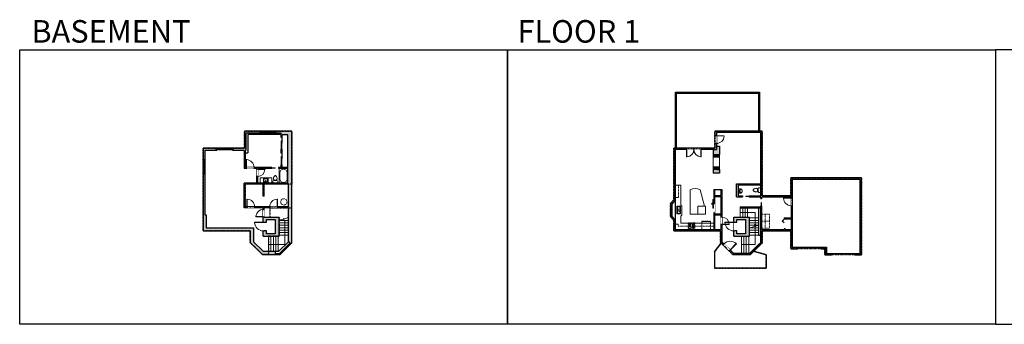
# Model space of a CAD drawing. Units: inches. Extents: x -1876 to 6124, y -2728 to -1480.
# Drawn here: x -1876 to 2160, y -2728 to -1480 of the extents above; entities that cross this region are included whole.
import ezdxf

# ---------------------------------------------------------------- set-up
doc = ezdxf.new("R2010")
doc.units = ezdxf.units.IN
doc.linetypes.add('Dash', pattern=[0.23622, 0.11811, -0.11811])
doc.linetypes.add('DASHED2', pattern=[0.375, 0.25, -0.125])
doc.layers.get('0').update_dxf_attribs({"color": 255})
doc.layers.get('Defpoints').update_dxf_attribs({"color": 6, "linetype": 'Dash'})
for name, color, linetype, lineweight in [('A-DOOR&WINDOWS', 4, 'Continuous', 9), ('A-OBJECT', 2, 'Continuous', 9), ('A-STAIRS', 1, 'Continuous', 15)]:
    doc.layers.add(name, color=color, linetype=linetype, lineweight=lineweight)
doc.layers.add('A-WALL', color=252, linetype='Continuous')
doc.styles.get("Standard").update_dxf_attribs({"font": 'arial.ttf'})

# ---------------------------------------------------------------- blocks, each defined once
blk = doc.blocks.new('blocks$0$Toilet-Domestic-2D - Toilet-Domestic-2D-1228486-SUBSTRUCTURE Copy 1')
at = {"layer": 'A-OBJECT', "color": 0, "linetype": 'ByBlock', "lineweight": -2}
for p, q in [((-253, 0), (-253, 196)), ((-186, 545), (-190, 495)), ((-190, 495), (-188, 469)), ((-188, 469), (-184, 444)), ((-172, 596), (-186, 545)), ((-184, 444), (-177, 418)), ((-177, 418), (-163, 393)), ((-154, 647), (-172, 596)), ((-163, 393), (-132, 368)), ((-159, 291), (159, 291)), ((-130, 698), (-154, 647)), ((-132, 368), (-97, 355)), ((-123, 291), (-132, 368)), ((-95, 749), (-130, 698)), ((-97, 355), (-25, 342)), ((-70, 774), (-95, 749)), ((-48, 787), (-70, 774)), ((-13, 799), (-48, 787)), ((-25, 342), (25, 342)), ((13, 799), (-13, 799)), ((48, 787), (13, 799)), ((25, 342), (97, 355)), ((70, 774), (48, 787)), ((95, 749), (70, 774)), ((130, 698), (95, 749)), ((97, 355), (132, 368)), ((123, 291), (132, 368)), ((154, 647), (130, 698)), ((132, 368), (163, 393)), ((172, 596), (154, 647)), ((163, 393), (177, 418)), ((186, 545), (172, 596)), ((177, 418), (184, 444)), ((184, 444), (188, 469)), ((190, 495), (186, 545)), ((188, 469), (190, 495)), ((253, 196), (253, 0))]:
    blk.add_line(p, q, dxfattribs=at)
blk.add_lwpolyline([(253, 0), (-253, 0)], dxfattribs=at)
for centre, start, end in [((-159, 196), 90, 180), ((159, 196), 0, 90)]:
    blk.add_arc(centre, 94.6, start, end, dxfattribs=at)
blk = doc.blocks.new('A$C178D0859')
for p, q in [((-0.24, 0), (0.24, 0)), ((-0.22, -0.03), (0.22, -0.03))]:
    blk.add_line(p, q)
at = {"linetype": 'DASHED2', "ltscale": 0.06}
for centre in [(-0.08, -0.07), (0.08, -0.07)]:
    blk.add_circle(centre, 0.02, dxfattribs=at)
for radius in [0.025, 0.015]:
    blk.add_circle((0, -0.18), radius)
for centre, radius, start, end in [((0, -0.18), 0.3, 142.7238, 37.2762), ((0, -0.24), 0.303, 135.7485, 162.5332), ((0, -0.18), 0.29, 173.7519, 224.0266), ((0, -0.18), 0.29, 315.9734, 6.2481), ((0, -0.24), 0.303, 17.4668, 44.2515)]:
    blk.add_arc(centre, radius, start, end)
blk.add_ellipse((0, -0.31), major_axis=(-0.236, 0), ratio=0.703116)
blk = doc.blocks.new('*U210')
at = {"layer": 'A-OBJECT', "color": 0, "linetype": 'ByBlock', "lineweight": -2, "transparency": 33554687}
for p, q in [((-36.3, -31.3), (-36.3, -33.3)), ((-34.8, -31.5), (-35.5, -33.4)), ((-1.5, -31.5), (-0.8, -33.4)), ((0, -31.3), (0, -33.3))]:
    blk.add_line(p, q, dxfattribs=at)
blk.add_lwpolyline([(0, -32), (0, 0), (-36.2, 0), (-36.3, -32)], close=True, dxfattribs=at)
for points in [[(-36.3, -32.8), (-36.3, -33.8, 0.414214), (-36, -34), (-18.6, -34, 0.414214), (-18.4, -33.8), (-18.4, -32.8, 0.414214), (-18.6, -32.5), (-35.2, -32.5)], [(0, -32.8), (0, -33.8, -0.414214), (-0.3, -34), (-17.7, -34, -0.414214), (-18, -33.8), (-18, -32.8, -0.414214), (-17.7, -32.5), (-1.1, -32.5)]]:
    blk.add_lwpolyline(points, format="xyb", dxfattribs=at)
for centre, radius in [((-35.5, -31.3), 0.748), ((-35.9, -33.3), 0.394), ((-35.9, -33.3), 0.118), ((-35.5, -31.3), 0.118), ((-0.8, -31.3), 0.748), ((-0.8, -31.3), 0.118), ((-0.4, -33.3), 0.394), ((-0.4, -33.3), 0.118)]:
    blk.add_circle(centre, radius, dxfattribs=at)
blk = doc.blocks.new('*U211')
at = {"layer": 'A-OBJECT', "color": 0, "linetype": 'ByBlock', "lineweight": -2}
for p, q in [((416, 54), (-295, 54)), ((-295, 54), (-295, -632)), ((416, 54), (416, -632)), ((-295, -570), (416, -570)), ((-295, -632), (416, -632))]:
    blk.add_line(p, q, dxfattribs=at)
at = {"layer": 'A-OBJECT', "color": 252, "linetype": 'Continuous', "lineweight": -2}
for p, q in [((-179, -63), (-223, -20)), ((-179, -206), (-223, -249)), ((-162, -358), (-194, -325)), ((-162, -464), (-194, -497)), ((-55, -358), (-22, -325)), ((-55, -464), (-22, -497)), ((-37, -63), (6, -20)), ((-37, -206), (6, -249)), ((169, -81), (137, -49)), ((169, -188), (137, -220)), ((175, -358), (143, -325)), ((175, -464), (143, -497)), ((276, -81), (308, -49)), ((276, -188), (308, -220)), ((282, -358), (315, -325)), ((282, -464), (315, -497))]:
    blk.add_line(p, q, dxfattribs=at)
at = {"layer": 'A-OBJECT', "color": 0, "linetype": 'Continuous', "lineweight": -2}
for p, q in [((-108, -135), (-108, -135)), ((-108, -411), (-108, -411)), ((222, -135), (222, -135)), ((229, -411), (229, -411))]:
    blk.add_line(p, q, dxfattribs=at)
for centre, radius in [((-108, -135), 127), ((-108, -411), 95.2), ((222, -135), 95.2), ((229, -411), 95.2), ((171, -601), 24.5), ((232, -601), 24.5), ((293, -601), 24.5), ((354, -601), 24.5)]:
    blk.add_circle(centre, radius, dxfattribs=at)
at = {"layer": 'A-OBJECT', "color": 250, "linetype": 'Continuous', "lineweight": -2}
for centre, radius in [((-108, -135), 112), ((-108, -411), 83.9), ((222, -135), 83.9), ((229, -411), 83.9)]:
    blk.add_circle(centre, radius, dxfattribs=at)
blk = doc.blocks.new('blocks$0$Sink Kitchen-Double - 42_ x 21_-1225552-SUBSTRUCTURE Copy 1')
at = {"layer": 'A-OBJECT', "color": 0, "linetype": 'ByBlock', "lineweight": -2}
for p, q in [((533.4, 0), (-533.4, 0)), ((-533.4, 0), (-533.4, -533.4)), ((533.4, -533.4), (533.4, 0)), ((-533.4, -533.4), (533.4, -533.4)), ((-495.3, -165.1), (-495.3, -444.5)), ((-69.85, -114.3), (-444.5, -114.3)), ((-444.5, -495.3), (-69.85, -495.3)), ((-19.05, -165.1), (-19.05, -444.5)), ((-12.7, -57.15), (-12.7, -254)), ((12.7, -57.15), (12.7, -254)), ((19.05, -165.1), (19.05, -444.5)), ((444.5, -114.3), (69.85, -114.3)), ((69.85, -495.3), (444.5, -495.3)), ((495.3, -444.5), (495.3, -165.1))]:
    blk.add_line(p, q, dxfattribs=at)
for centre, radius, start, end in [((-444.5, -165.1), 50.8, 90, 180), ((-444.5, -444.5), 50.8, 180, 270), ((-247.65, -304.8), 25.4, 0, 180), ((-247.65, -304.8), 25.4, 180, 0), ((-101.6, -57.15), 25.4, 0, 180), ((-101.6, -57.15), 25.4, 180, 0), ((-69.85, -165.1), 50.8, 0, 90), ((-69.85, -444.5), 50.8, 270, 0), ((0, -57.15), 12.7, 0, 180), ((0, -254), 12.7, 180, 0), ((69.85, -165.1), 50.8, 90, 180), ((69.85, -444.5), 50.8, 180, 270), ((101.6, -57.15), 25.4, 0, 180), ((101.6, -57.15), 25.4, 180, 0), ((247.65, -304.8), 25.4, 0, 180), ((247.65, -304.8), 25.4, 180, 0), ((444.5, -165.1), 50.8, 0, 90), ((444.5, -444.5), 50.8, 270, 0)]:
    blk.add_arc(centre, radius, start, end, dxfattribs=at)
blk = doc.blocks.new('*U162')
blk.add_wipeout([(0, 30), (0, -195), (1321, -195), (1321, 30)]).dxf.layer = 'A-DOOR&WINDOWS'
at = {"color": 0, "linetype": 'ByBlock', "lineweight": -2, "transparency": 33554687}
blk.add_lwpolyline([(51, 1319), (0, 1319), (0, 0), (51, 0)], close=True, dxfattribs=at)
blk.add_arc((0, 0), 1321, 0, 86.82115, dxfattribs=at)
at = {"layer": 'A-WALL', "transparency": 33554687}
for points in [[(0, 0), (0, -165)], [(1321, 0), (1321, -165)]]:
    blk.add_lwpolyline(points, dxfattribs=at)
blk = doc.blocks.new('*U80')
at = {"layer": 'A-OBJECT', "linetype": 'Dash'}
for p, q in [((0, -13), (29.1, -13)), ((29.1, -13), (58.2, -13))]:
    blk.add_line(p, q, dxfattribs=at)
at = {"layer": 'A-OBJECT', "color": 0, "linetype": 'ByBlock', "lineweight": -2, "transparency": 33554687}
for points in [[(0, -31.3), (0, 0), (29.1, 0), (29.1, -31.3)], [(29.1, -31.3), (29.1, 0), (58.2, 0), (58.2, -31.3)]]:
    blk.add_lwpolyline(points, close=True, dxfattribs=at)
blk = doc.blocks.new('*U51')
at = {"color": 252}
blk.add_wipeout([(-5, 36), (1, 36), (1, 0), (-5, 0)], dxfattribs=at)
at = {"color": 4}
for points in [[(1, 33), (-1.3, 33), (-1.3, 33), (-2.7, 33), (-2.7, 33), (-5, 33), (-5, 36), (1, 36)], [(1, 3), (-1.3, 3), (-1.3, 3), (-2.7, 3), (-2.7, 3), (-5, 3), (-5, 0), (1, 0)]]:
    blk.add_lwpolyline(points, close=True, dxfattribs=at)
at = {"color": 9}
for points in [[(-5, 3), (-5, 33)], [(1, 3), (1, 33)]]:
    blk.add_lwpolyline(points, dxfattribs=at)
blk.add_lwpolyline([(-2, 3), (-2, 33), (-2, 33), (-2, 3)], close=True, dxfattribs=at)
blk = doc.blocks.new('*U158')
blk.add_wipeout([(0, 30), (0, -195), (1238, -195), (1238, 30)]).dxf.layer = 'A-DOOR&WINDOWS'
at = {"color": 0, "linetype": 'ByBlock', "lineweight": -2, "transparency": 33554687}
blk.add_lwpolyline([(51, 1237), (0, 1237), (0, 0), (51, 0)], close=True, dxfattribs=at)
blk.add_arc((0, 0), 1238, 0, 86.82115, dxfattribs=at)
at = {"layer": 'A-WALL', "transparency": 33554687}
for points in [[(0, 0), (0, -165)], [(1238, 0), (1238, -165)]]:
    blk.add_lwpolyline(points, dxfattribs=at)
blk = doc.blocks.new('blocks$0$Sink Kitchen-Island - 18_ x 18_-1226390-SUBSTRUCTURE Copy 1')
at = {"layer": 'A-OBJECT', "color": 0, "linetype": 'ByBlock', "lineweight": -2}
for p, q in [((229, 0), (-229, 0)), ((-229, 0), (-229, -457)), ((229, -457), (229, 0)), ((-229, -457), (229, -457)), ((-190, -165), (-190, -368)), ((-13, -114), (-140, -114)), ((-140, -419), (140, -419)), ((-13, -57), (-13, -178)), ((13, -57), (13, -178)), ((140, -114), (13, -114)), ((191, -368), (191, -165))]:
    blk.add_line(p, q, dxfattribs=at)
for centre, radius, start, end in [((-140, -165), 50.8, 90, 180), ((-140, -368), 50.8, 180, 270), ((-102, -57), 25.4, 0, 180), ((-102, -57), 25.4, 180, 0), ((0, -231), 25.4, 0, 180), ((0, -231), 25.4, 180, 0), ((0, -57), 12.7, 0, 180), ((0, -178), 12.7, 180, 0), ((102, -57), 25.4, 0, 180), ((102, -57), 25.4, 180, 0), ((140, -165), 50.8, 0, 90), ((140, -368), 50.8, 270, 0)]:
    blk.add_arc(centre, radius, start, end, dxfattribs=at)
blk = doc.blocks.new('*U216')
blk.add_wipeout([(0, 30), (0, -278), (1486, -278), (1486, 30)]).dxf.layer = 'A-DOOR&WINDOWS'
at = {"color": 0, "linetype": 'ByBlock', "lineweight": -2, "transparency": 33554687}
blk.add_lwpolyline([(51, 1485), (0, 1485), (0, 0), (51, 0)], close=True, dxfattribs=at)
blk.add_arc((0, 0), 1486, 0, 86.82115, dxfattribs=at)
at = {"layer": 'A-WALL', "transparency": 33554687}
for points in [[(0, 0), (0, -248)], [(1486, 0), (1486, -248)]]:
    blk.add_lwpolyline(points, dxfattribs=at)
blk = doc.blocks.new('*U159')
blk.add_wipeout([(0, 30), (0, -195), (1486, -195), (1486, 30)]).dxf.layer = 'A-DOOR&WINDOWS'
at = {"color": 0, "linetype": 'ByBlock', "lineweight": -2, "transparency": 33554687}
blk.add_lwpolyline([(51, 1485), (0, 1485), (0, 0), (51, 0)], close=True, dxfattribs=at)
blk.add_arc((0, 0), 1486, 0, 86.82115, dxfattribs=at)
at = {"layer": 'A-WALL', "transparency": 33554687}
for points in [[(0, 0), (0, -165)], [(1486, 0), (1486, -165)]]:
    blk.add_lwpolyline(points, dxfattribs=at)
blk = doc.blocks.new('*U143')
at = {"layer": 'A-WALL', "color": 0, "linetype": 'ByBlock', "lineweight": -2}
blk.add_line((42, -4), (42, 0), dxfattribs=at)
blk.add_lwpolyline([(28, -1.5), (0, -1.5), (0, -2.5), (28, -2.5)], close=True, dxfattribs=at)
blk = doc.blocks.new('*U141')
at = {"layer": 'A-WALL', "color": 0, "linetype": 'ByBlock', "lineweight": -2}
blk.add_line((46, -4), (46, 0), dxfattribs=at)
blk.add_lwpolyline([(30, -1.5), (0, -1.5), (0, -2.5), (30, -2.5)], close=True, dxfattribs=at)
blk = doc.blocks.new('*U102')
at = {"color": 0, "linetype": 'ByBlock', "lineweight": -2, "transparency": 33554687}
for points in [[(9901.5, -29.8), (9905.5, -29.8)], [(9901.5, -70), (9905.5, -70)]]:
    blk.add_lwpolyline(points, dxfattribs=at)
blk.add_lwpolyline([(9905.5, -45), (9912.6, -37.9), (9905, -30.3), (9905.5, -29.8), (9913.6, -37.9), (9906, -45.5)], close=True, dxfattribs=at)
blk = doc.blocks.new('*U74')
at = {"layer": 'A-DOOR&WINDOWS', "color": 0, "linetype": 'ByBlock', "lineweight": -2, "transparency": 33554687}
for points in [[(3, 0), (0, 0), (0, 4), (3, 4)], [(93, 2), (93, 0), (3, 0), (3, 2)], [(96, 0), (93, 0), (93, 4), (96, 4)]]:
    blk.add_lwpolyline(points, close=True, dxfattribs=at)
at = {"layer": 'A-WALL', "color": 0, "linetype": 'ByBlock', "lineweight": -2, "transparency": 33554687}
blk.add_line((0, 4), (0, 0), dxfattribs=at)
blk = doc.blocks.new('*U217')
blk.add_wipeout([(0, 30), (0, -278), (1321, -278), (1321, 30)]).dxf.layer = 'A-DOOR&WINDOWS'
at = {"color": 0, "linetype": 'ByBlock', "lineweight": -2, "transparency": 33554687}
blk.add_lwpolyline([(51, 1319), (0, 1319), (0, 0), (51, 0)], close=True, dxfattribs=at)
blk.add_arc((0, 0), 1321, 0, 86.82115, dxfattribs=at)
at = {"layer": 'A-WALL', "transparency": 33554687}
for points in [[(0, 0), (0, -248)], [(1321, 0), (1321, -248)]]:
    blk.add_lwpolyline(points, dxfattribs=at)
blk = doc.blocks.new('*U58')
at = {"color": 252}
blk.add_wipeout([(-5, 60), (1, 60), (1, 0), (-5, 0)], dxfattribs=at)
at = {"color": 4}
for points in [[(1, 57), (-1.3, 57), (-1.3, 57), (-2.7, 57), (-2.7, 57), (-5, 57), (-5, 60), (1, 60)], [(1, 3), (-1.3, 3), (-1.3, 3), (-2.7, 3), (-2.7, 3), (-5, 3), (-5, 0), (1, 0)]]:
    blk.add_lwpolyline(points, close=True, dxfattribs=at)
at = {"color": 9}
for points in [[(-5, 3), (-5, 57)], [(1, 3), (1, 57)]]:
    blk.add_lwpolyline(points, dxfattribs=at)
blk.add_lwpolyline([(-2, 3), (-2, 57), (-2, 57), (-2, 3)], close=True, dxfattribs=at)
blk = doc.blocks.new('*U171')
blk.add_wipeout([(0, 1), (0, -5), (36, -5), (36, 1)])
at = {"layer": 'A-DOOR&WINDOWS'}
blk.add_lwpolyline([(18, -6), (54, -6), (54, -8), (18, -8)], close=True, dxfattribs=at)
for points in [[(33.2, -11.5), (39.2, -11.5)], [(39.2, -11.5), (37.8, -10.1)], [(39.2, -11.5), (37.8, -12.9)]]:
    blk.add_lwpolyline(points, dxfattribs=at)
at = {"layer": 'A-WALL'}
for points in [[(0, 0), (0, -4)], [(36, 0), (36, -4)]]:
    blk.add_lwpolyline(points, dxfattribs=at)
blk = doc.blocks.new('*U62')
at = {"color": 252}
blk.add_wipeout([(-5, 31.5), (1, 31.5), (1, 0), (-5, 0)], dxfattribs=at)
at = {"color": 4}
for points in [[(1, 28.5), (-1.3, 28.5), (-1.3, 28.5), (-2.7, 28.5), (-2.7, 28.5), (-5, 28.5), (-5, 31.5), (1, 31.5)], [(1, 3), (-1.3, 3), (-1.3, 3), (-2.7, 3), (-2.7, 3), (-5, 3), (-5, 0), (1, 0)]]:
    blk.add_lwpolyline(points, close=True, dxfattribs=at)
at = {"color": 9}
for points in [[(-5, 3), (-5, 28.5)], [(1, 3), (1, 28.5)]]:
    blk.add_lwpolyline(points, dxfattribs=at)
blk.add_lwpolyline([(-2, 3), (-2, 28.5), (-2, 28.5), (-2, 3)], close=True, dxfattribs=at)
blk = doc.blocks.new('*U219')
blk.add_wipeout([(0, 30), (0, -278), (1238, -278), (1238, 30)]).dxf.layer = 'A-DOOR&WINDOWS'
at = {"color": 0, "linetype": 'ByBlock', "lineweight": -2, "transparency": 33554687}
blk.add_lwpolyline([(51, 1237), (0, 1237), (0, 0), (51, 0)], close=True, dxfattribs=at)
blk.add_arc((0, 0), 1238, 0, 86.82115, dxfattribs=at)
at = {"layer": 'A-WALL', "transparency": 33554687}
for points in [[(0, 0), (0, -248)], [(1238, 0), (1238, -248)]]:
    blk.add_lwpolyline(points, dxfattribs=at)
blk = doc.blocks.new('*U223')
at = {"color": 252}
blk.add_wipeout([(68, 0), (68, -10), (0, -10), (0, 0)], dxfattribs=at)
at = {"color": 4}
for points in [[(3, -6), (3, -3.7), (3, -3.7), (3, -2.3), (3, -2.3), (3, 0), (0, 0), (0, -6)], [(65, -6), (65, -3.7), (65, -3.7), (65, -2.3), (65, -2.3), (65, 0), (68, 0), (68, -6)]]:
    blk.add_lwpolyline(points, close=True, dxfattribs=at)
at = {"color": 9}
for points in [[(3, 0), (65, 0)], [(3, -6), (65, -6)]]:
    blk.add_lwpolyline(points, dxfattribs=at)
blk.add_lwpolyline([(3, -3), (65, -3), (65, -3), (3, -3)], close=True, dxfattribs=at)
at = {"layer": 'A-WALL'}
for points in [[(0, 0), (0, -10)], [(68, 0), (68, -10)]]:
    blk.add_lwpolyline(points, dxfattribs=at)
blk = doc.blocks.new('*U224')
at = {"color": 252}
blk.add_wipeout([(-5, 37), (1, 37), (1, 0), (-5, 0)], dxfattribs=at)
at = {"color": 4}
for points in [[(1, 34), (-1.3, 34), (-1.3, 34), (-2.7, 34), (-2.7, 34), (-5, 34), (-5, 37), (1, 37)], [(1, 3), (-1.3, 3), (-1.3, 3), (-2.7, 3), (-2.7, 3), (-5, 3), (-5, 0), (1, 0)]]:
    blk.add_lwpolyline(points, close=True, dxfattribs=at)
at = {"color": 9}
for points in [[(-5, 3), (-5, 34)], [(1, 3), (1, 34)]]:
    blk.add_lwpolyline(points, dxfattribs=at)
blk.add_lwpolyline([(-2, 3), (-2, 34), (-2, 34), (-2, 3)], close=True, dxfattribs=at)
blk = doc.blocks.new('*U225')
at = {"color": 252}
blk.add_wipeout([(66, 0), (66, -8), (0, -8), (0, 0)], dxfattribs=at)
at = {"color": 4}
for points in [[(3, -6), (3, -3.7), (3, -3.7), (3, -2.3), (3, -2.3), (3, 0), (0, 0), (0, -6)], [(63, -6), (63, -3.7), (63, -3.7), (63, -2.3), (63, -2.3), (63, 0), (66, 0), (66, -6)]]:
    blk.add_lwpolyline(points, close=True, dxfattribs=at)
at = {"color": 9}
for points in [[(3, 0), (63, 0)], [(3, -6), (63, -6)]]:
    blk.add_lwpolyline(points, dxfattribs=at)
blk.add_lwpolyline([(3, -3), (63, -3), (63, -3), (3, -3)], close=True, dxfattribs=at)
at = {"layer": 'A-WALL'}
for points in [[(0, 0), (0, -8)], [(66, 0), (66, -8)]]:
    blk.add_lwpolyline(points, dxfattribs=at)
blk = doc.blocks.new('*U84')
at = {"layer": 'A-DOOR&WINDOWS', "transparency": 33554687}
blk.add_hatch(color=9, dxfattribs=at).paths.add_polyline_path([(14, 12.2), (14, 13.2), (11, 12.7)], flags=0)
at = {"layer": 'A-DOOR&WINDOWS', "color": 9, "transparency": 33554687}
for p, q in [((14, 13.2), (11, 12.7)), ((23, 12.7), (11, 12.7)), ((11, 12.7), (14, 12.2)), ((14, 12.2), (14, 13.2))]:
    blk.add_line(p, q, dxfattribs=at)
at = {"layer": 'A-DOOR&WINDOWS', "color": 0, "linetype": 'ByBlock', "lineweight": -2, "transparency": 33554687}
for points in [[(-53.3, 9.9), (-53.3, 6.6), (0, 6.6), (0, 9.9)], [(0, 6.6), (0, 3.2), (53.3, 3.2), (53.3, 6.6)]]:
    blk.add_lwpolyline(points, close=True, dxfattribs=at)
at = {"layer": 'A-WALL', "transparency": 33554687}
for points in [[(-53.3, 2.1), (-53.3, 11)], [(53.3, 2.1), (53.3, 11)]]:
    blk.add_lwpolyline(points, dxfattribs=at)
blk = doc.blocks.new('*U227')
at = {"color": 0, "linetype": 'ByBlock', "lineweight": -2}
for p, q in [((36, 0), (0, 0)), ((0, 0), (0, -61)), ((36, 0), (36, -61)), ((3, -18), (3, -43)), ((18, -3), (18, -3)), ((33, -18), (33, -43)), ((0, -61), (36, -61)), ((18, -58), (18, -58))]:
    blk.add_line(p, q, dxfattribs=at)
for centre, start, end in [((18, -18), 90, 180), ((18, -18), 0, 90), ((18, -43), 180, 270), ((18, -43), 270, 0)]:
    blk.add_arc(centre, 15, start, end, dxfattribs=at)
blk = doc.blocks.new('*U56')
at = {"color": 252}
blk.add_wipeout([(-5, 42), (1, 42), (1, 0), (-5, 0)], dxfattribs=at)
at = {"color": 4}
for points in [[(1, 39), (-1.3, 39), (-1.3, 39), (-2.7, 39), (-2.7, 39), (-5, 39), (-5, 42), (1, 42)], [(1, 3), (-1.3, 3), (-1.3, 3), (-2.7, 3), (-2.7, 3), (-5, 3), (-5, 0), (1, 0)]]:
    blk.add_lwpolyline(points, close=True, dxfattribs=at)
at = {"color": 9}
for points in [[(-5, 3), (-5, 39)], [(1, 3), (1, 39)]]:
    blk.add_lwpolyline(points, dxfattribs=at)
blk.add_lwpolyline([(-2, 3), (-2, 39), (-2, 39), (-2, 3)], close=True, dxfattribs=at)
blk = doc.blocks.new('*U239')
at = {"color": 0, "linetype": 'ByBlock', "lineweight": -2}
for p, q in [((51.6, 61.3), (51.6, 0)), ((51.6, 0), (0, 0))]:
    blk.add_line(p, q, dxfattribs=at)
at = {"color": 0, "linetype": 'ByBlock', "lineweight": -2, "transparency": 33554687}
blk.add_lwpolyline([(3.5, 2.7), (0, 0), (3.5, -2.7)], dxfattribs=at)
blk = doc.blocks.new('*U240')
at = {"color": 0, "linetype": 'ByBlock', "lineweight": -2}
for p, q in [((68.7, 56.8), (68.7, 0)), ((68.7, 0), (0, 0))]:
    blk.add_line(p, q, dxfattribs=at)
at = {"color": 0, "linetype": 'ByBlock', "lineweight": -2, "transparency": 33554687}
blk.add_lwpolyline([(3.5, 2.7), (0, 0), (3.5, -2.7)], dxfattribs=at)
blk = doc.blocks.new('*U242')
at = {"color": 0, "linetype": 'ByBlock', "lineweight": -2}
for p, q in [((99, 66.8), (99, 0)), ((99, 0), (0, 0))]:
    blk.add_line(p, q, dxfattribs=at)
at = {"color": 0, "linetype": 'ByBlock', "lineweight": -2, "transparency": 33554687}
blk.add_lwpolyline([(3.5, 2.7), (0, 0), (3.5, -2.7)], dxfattribs=at)

msp = doc.modelspace()

# ---------------------------------------------------------------- hatches: boundary and pattern name
at = {"layer": 'A-OBJECT'}
h = msp.add_hatch(dxfattribs=at)
h.set_pattern_fill('ANSI31', color=256)
h.paths.add_polyline_path([(993.3, -2032), (967, -2032), (967, -2043.6), (993.3, -2043.6)])
h.paths.add_polyline_path([(993.3, -2082.4), (967, -2082.4), (967, -2094), (993.3, -2094)])
at = {"layer": 'A-WALL'}
h = msp.add_hatch(color=256, dxfattribs=at)
h.dxf.hatch_style = 1
h.paths.add_polyline_path([(-760.3, -1936), (-826, -1936), (-826, -1944), (-804, -1944), (-804, -1962), (-800, -1962), (-800, -1951), (-776.3, -1951), (-776.3, -2085), (-800, -2085), (-800, -2074), (-804, -2074), (-804, -2085), (-815, -2085), (-815, -2089), (-776.3, -2089), (-776.3, -2150), (-900.3, -2150), (-900.3, -2121.8), (-904.3, -2121.8), (-904.3, -2150), (-956.3, -2150), (-956.3, -2251), (-945, -2251), (-945, -2247), (-952.3, -2247), (-952.3, -2154), (-774.3, -2154), (-774.3, -2247), (-819, -2247), (-819, -2251), (-774.3, -2251), (-774.3, -2389.6), (-767.3, -2394.5), (-810.7, -2437), (-829, -2437), (-829, -2442), (-808.8, -2442), (-760.3, -2394.5)])
h.paths.add_polyline_path([(-948.3, -1944), (-892, -1944), (-892, -1936), (-954.3, -1936), (-954.3, -2006), (-1002, -2006), (-1002, -2016), (-956.3, -2016), (-956.3, -2089), (-947, -2089), (-947, -2085), (-952.3, -2085), (-952.3, -2016), (-948.3, -2016)])
h.paths.add_polyline_path([(-812.3, -2289), (-873.3, -2289), (-873.3, -2287), (-877.3, -2287), (-877.3, -2309), (-873.3, -2309), (-864.3, -2309), (-864.3, -2298.1), (-828.4, -2298.1), (-828.4, -2356.9), (-864.3, -2356.9), (-864.3, -2345), (-873.3, -2345), (-877.3, -2345), (-877.3, -2366), (-812.3, -2366)], flags=17)
h.paths.add_polyline_path([(-851, -2247), (-878.3, -2247), (-878.3, -2251), (-877.3, -2251), (-877.3, -2257), (-873.3, -2257), (-873.3, -2251), (-851, -2251)], flags=17)
h.paths.add_polyline_path([(-917, -2333), (-1111.3, -2333), (-1111.3, -2279), (-1117.3, -2279), (-1117.3, -2016), (-1070, -2016), (-1070, -2006), (-1123.3, -2006), (-1123.3, -2345), (-931.3, -2345), (-931.3, -2392.6), (-880.7, -2442), (-829, -2442), (-829, -2428), (-878.4, -2428), (-917, -2390.3)])
h.paths.add_polyline_path([(-843, -2085), (-915, -2085), (-915, -2089), (-904.3, -2089), (-904.3, -2091.8), (-900.3, -2091.8), (-900.3, -2089), (-843, -2089), (-843, -2088), (-871, -2088), (-871, -2086), (-843, -2086)], flags=17)
h = msp.add_hatch(color=256, dxfattribs=at)
h.dxf.hatch_style = 1
h.paths.add_polyline_path([(1291, -2242), (1287, -2242), (1287, -2291), (1258, -2291), (1258, -2296.6), (1262, -2296.6), (1262, -2295), (1287, -2295), (1287, -2339), (1262, -2339), (1262, -2336.8), (1258, -2336.8), (1258, -2339), (1166, -2339), (1166, -2242.1), (1165, -2242.1), (1165, -2272.1), (1163, -2272.1), (1163, -2242.1), (1162, -2242.1), (1162, -2247), (1078, -2247), (1078, -2251), (1162, -2251), (1162, -2392), (1117, -2436), (1050, -2436), (1003, -2390), (1003, -2385.6), (997, -2385.6), (997, -2392.6), (1047.6, -2442), (1119.4, -2442), (1168, -2394.5), (1168, -2345), (1285, -2345), (1285, -2418), (1313, -2418), (1313, -2412), (1291, -2412)], flags=17)
h.paths.add_polyline_path([(1291, -2134), (1569, -2134), (1569, -2437), (1548, -2437), (1548, -2443), (1575, -2443), (1575, -2128), (1285, -2128), (1285, -2201), (1168, -2201), (1168, -1936), (974, -1936), (974, -2006), (805, -2006), (805, -2217.3), (792, -2232.8), (792, -2286.2), (805, -2301.7), (805, -2345), (997, -2345), (997, -2385.6), (1003, -2385.6), (1003, -2175), (999, -2175), (999, -2200), (973, -2200), (973, -2175), (969, -2175), (969, -2339), (811, -2339), (811, -2299.5), (798, -2284), (798, -2235), (811, -2219.5), (811, -2012), (967, -2012), (980, -2012), (980, -1942), (1162, -1942), (1162, -2201), (1115, -2201), (1115, -2202), (1143, -2202), (1143, -2204), (1115, -2204), (1115, -2205), (1162, -2205), (1162, -2207), (1162, -2212.1), (1166, -2212.1), (1166, -2207), (1287, -2207), (1287, -2242), (1291, -2242), (1291, -2207)])
h.paths.add_polyline_path([(999, -2204), (999, -2339), (973, -2339), (973, -2204)], flags=16)
h.paths.add_polyline_path([(1162, -2152), (1063, -2152), (1063, -2205), (1087, -2205), (1087, -2201), (1071, -2201), (1071, -2156), (1162, -2156)], flags=17)
h = msp.add_hatch(color=256, dxfattribs=at)
h.dxf.hatch_style = 1
h.paths.add_polyline_path([(-800, -2010), (-804, -2010), (-804, -2026), (-800, -2026)])
h = msp.add_hatch(color=256, dxfattribs=at)
h.dxf.hatch_style = 1
h.paths.add_polyline_path([(993.3, -1998), (980, -1998), (980, -2012), (967, -2012), (967, -2032), (993.3, -2032)])
h.paths.add_polyline_path([(993.3, -2094), (967, -2094), (967, -2108), (993.3, -2108)])
h = msp.add_hatch(color=256, dxfattribs=at)
h.dxf.hatch_style = 1
h.paths.add_polyline_path([(-878.3, -2247), (-913, -2247), (-913, -2251), (-878.3, -2251)])
h = msp.add_hatch(color=256, dxfattribs=at)
h.dxf.hatch_style = 1
h.paths.add_polyline_path([(999, -2276.9), (973, -2276.9), (973, -2280.9), (999, -2280.9)])
h = msp.add_hatch(color=256, dxfattribs=at)
h.dxf.hatch_style = 1
h.paths.add_polyline_path([(1116, -2289), (1051, -2289), (1051, -2309), (1055, -2309), (1064, -2309), (1064, -2298.1), (1099.9, -2298.1), (1099.9, -2356.9), (1064, -2356.9), (1064, -2345), (1055, -2345), (1051, -2345), (1051, -2366), (1116, -2366)])
h = msp.add_hatch(color=256, dxfattribs=at)
h.dxf.hatch_style = 1
h.paths.add_polyline_path([(1431, -2412), (1409, -2412), (1409, -2416), (1409, -2418), (1425, -2418), (1425, -2443), (1452, -2443), (1452, -2437), (1431, -2437)])

# ---------------------------------------------------------------- linework, layer by layer
at = {"layer": 'A-OBJECT'}
for p, q in [((967, -2032), (967, -2094)), ((993.3, -2032), (993.3, -2094)), ((811, -2157), (835, -2157)), ((835, -2239), (835, -2157)), ((872, -2277), (872, -2177)), ((931, -2244), (913, -2177)), ((811, -2208), (825, -2208)), ((838, -2243), (835, -2239)), ((838, -2243), (838, -2281)), ((904, -2277), (904, -2244)), ((904, -2244), (935, -2244)), ((935, -2277), (935, -2244)), ((838, -2281), (835, -2285)), ((835, -2285), (835, -2314)), ((872, -2277), (935, -2277)), ((811, -2318), (824, -2318)), ((835, -2314), (969, -2314))]:
    msp.add_line(p, q, dxfattribs=at)
at = {"layer": 'A-OBJECT', "linetype": 'Dash'}
for p, q in [((825, -2157), (825, -2208)), ((824, -2318), (824, -2326)), ((824, -2326), (969, -2326))]:
    msp.add_line(p, q, dxfattribs=at)
at = {"layer": 'A-OBJECT'}
for points in [[(967, -2043.6), (993.3, -2043.6)], [(993.3, -2082.4), (967, -2082.4)]]:
    msp.add_lwpolyline(points, dxfattribs=at)
msp.add_lwpolyline([(-890, -2150), (-843, -2150), (-843, -2128), (-890, -2128)], close=True, dxfattribs=at)
at = {"layer": 'A-OBJECT', "linetype": 'Dash'}
msp.add_circle((-793, -2226), 13, dxfattribs=at)
at = {"layer": 'A-OBJECT'}
msp.add_arc((892.5, -2209), 38, 57.3723, 122.6277, dxfattribs=at)
at = {"layer": 'A-STAIRS'}
for p, q in [((1078, -2251), (1078, -2289)), ((1088, -2251), (1088, -2289)), ((1098, -2251), (1098, -2289)), ((1108, -2251), (1108, -2289)), ((-778.8, -2292), (-774.3, -2292)), ((1116, -2292), (1154, -2292)), ((-812.3, -2302), (-774.3, -2302)), ((-812.3, -2312), (-774.3, -2312)), ((-812.3, -2322), (-774.3, -2322)), ((-812.3, -2332), (-774.3, -2332)), ((1116, -2302), (1154, -2302)), ((1116, -2312), (1154, -2312)), ((1116, -2322), (1154, -2322)), ((1116, -2332), (1154, -2332)), ((-855.8, -2366), (-855.8, -2428)), ((-845.8, -2366), (-845.8, -2428)), ((-835.8, -2366), (-835.8, -2428)), ((-825.8, -2366), (-825.8, -2428)), ((-815.8, -2366), (-815.8, -2428)), ((-812.3, -2342), (-774.3, -2342)), ((-812.3, -2352), (-774.3, -2352)), ((-812.3, -2362), (-774.3, -2362)), ((1082.5, -2366), (1082.5, -2436)), ((1092.5, -2366), (1092.5, -2436)), ((1102.5, -2366), (1102.5, -2436)), ((1112.5, -2366), (1112.5, -2436)), ((1116, -2342), (1154, -2342)), ((1116, -2352), (1154, -2352)), ((1116, -2362), (1154, -2362))]:
    msp.add_line(p, q, dxfattribs=at)
for points in [[(-812.3, -2301.2), (-795.3, -2296.5), (-795, -2294), (-791.6, -2298.4), (-791.4, -2295.5), (-774.3, -2290.7)], [(1116, -2332.3), (1137, -2326.5), (1137.3, -2324), (1140.6, -2328.4), (1140.8, -2325.5), (1154, -2321.8)]]:
    msp.add_lwpolyline(points, dxfattribs=at)
at = {"layer": 'A-WALL'}
for p, q in [((-760.3, -1936), (-954.3, -1936)), ((-954.3, -1936), (-954.3, -2006)), ((-760.3, -2394.5), (-760.3, -1936)), ((1168, -2201), (1168, -1936)), ((-804, -1944), (-948.3, -1944)), ((-948.3, -1944), (-948.3, -2016)), ((-804, -1950.3), (-941.3, -1950.3)), ((-804, -1962), (-804, -1944)), ((-800, -1962), (-804, -1962)), ((-776.3, -1951), (-800, -1951)), ((-800, -1962), (-800, -1951)), ((-776.3, -2085), (-776.3, -1951)), ((1162, -1942), (980, -1942)), ((980, -1942), (980, -2012)), ((1162, -2201), (1162, -1942)), ((-954.3, -2006), (-1123.3, -2006)), ((-1123.3, -2006), (-1123.3, -2345)), ((-1117.3, -2016), (-1117.3, -2279)), ((-956.3, -2016), (-1117.3, -2016)), ((-1070, -2016), (-1070, -2006)), ((-1002, -2016), (-1002, -2006)), ((-956.3, -2016), (-956.3, -2089)), ((-948.3, -2016), (-952.3, -2016)), ((-952.3, -2016), (-952.3, -2085)), ((-800, -2010), (-804, -2010)), ((-804, -2026), (-804, -2010)), ((-800, -2026), (-800, -2010)), ((805, -2006), (805, -2217.3)), ((974, -2006), (805, -2006)), ((967, -2012), (811, -2012)), ((811, -2012), (811, -2339)), ((967, -2012), (967, -2032)), ((967, -2012), (980, -2012)), ((980, -1998), (993.3, -1998)), ((993.3, -1998), (993.3, -2032)), ((-952, -2025), (-941.3, -2025)), ((-800, -2026), (-804, -2026)), ((982, -2032), (993.3, -2032)), ((-904.3, -2089), (-956.3, -2089)), ((-843, -2085), (-952.3, -2085)), ((-904.3, -2150), (-904.3, -2089)), ((-900.3, -2150), (-900.3, -2089)), ((-843, -2089), (-900.3, -2089)), ((-843, -2086), (-871, -2086)), ((-843, -2088), (-871, -2088)), ((-843, -2085), (-843, -2086)), ((-843, -2088), (-843, -2089)), ((-804, -2085), (-815, -2085)), ((-815, -2085), (-815, -2089)), ((-776.3, -2089), (-815, -2089)), ((-804, -2085), (-804, -2074)), ((-800, -2074), (-804, -2074)), ((-800, -2085), (-800, -2074)), ((-776.3, -2085), (-800, -2085)), ((-776.3, -2150), (-776.3, -2089)), ((967, -2094), (967, -2108)), ((982, -2094), (993.3, -2094)), ((993.3, -2094), (993.3, -2108)), ((993.3, -2108), (967, -2108)), ((1575, -2128), (1285, -2128)), ((1285, -2128), (1285, -2201)), ((1569, -2134), (1291, -2134)), ((1291, -2134), (1291, -2207)), ((1569, -2437), (1569, -2134)), ((1575, -2443), (1575, -2128)), ((-956.3, -2251), (-956.3, -2150)), ((-904.3, -2150), (-956.3, -2150)), ((-774.3, -2154), (-952.3, -2154)), ((-952.3, -2247), (-952.3, -2154)), ((-776.3, -2150), (-900.3, -2150)), ((-878.3, -2203), (-878.3, -2154)), ((-874.3, -2203), (-874.3, -2154)), ((-774.3, -2247), (-774.3, -2154)), ((969, -2175), (969, -2339)), ((969, -2175), (1003, -2175)), ((973, -2175), (973, -2200)), ((999, -2175), (999, -2200)), ((1003, -2175), (1003, -2390)), ((1063, -2152), (1162, -2152)), ((1063, -2205), (1063, -2152)), ((1071, -2156), (1162, -2156)), ((1071, -2201), (1071, -2156)), ((-874.3, -2203), (-878.3, -2203)), ((805, -2217.3), (792, -2232.8)), ((811, -2219.5), (798, -2235)), ((973, -2200), (999, -2200)), ((973, -2204), (999, -2204)), ((973, -2204), (973, -2339)), ((999, -2204), (999, -2339)), ((1063, -2205), (1087, -2205)), ((1071, -2201), (1087, -2201)), ((1087, -2201), (1087, -2205)), ((1115, -2201), (1162, -2201)), ((1115, -2201), (1115, -2202)), ((1115, -2202), (1143, -2202)), ((1115, -2204), (1143, -2204)), ((1115, -2204), (1115, -2205)), ((1115, -2205), (1162, -2205)), ((1143, -2202), (1143, -2204)), ((1162, -2207), (1162, -2205)), ((1162, -2212.1), (1162, -2207)), ((1162, -2212.1), (1166, -2212.1)), ((1287, -2207), (1166, -2207)), ((1166, -2212.1), (1166, -2207)), ((1285, -2201), (1168, -2201)), ((1287, -2207), (1287, -2291)), ((1291, -2207), (1291, -2412)), ((-877.3, -2251), (-956.3, -2251)), ((-774.3, -2247), (-952.3, -2247)), ((-877.3, -2309), (-877.3, -2251)), ((-774.3, -2251), (-873.3, -2251)), ((-873.3, -2289), (-873.3, -2251)), ((-774.3, -2389.6), (-774.3, -2251)), ((792, -2232.8), (792, -2286.2)), ((798, -2235), (798, -2284)), ((1078, -2247), (1162, -2247)), ((1078, -2247), (1078, -2251)), ((1078, -2251), (1162, -2251)), ((1154, -2362), (1154, -2251)), ((1162, -2247), (1162, -2242.1)), ((1163, -2242.1), (1162, -2242.1)), ((1162, -2392), (1162, -2251)), ((1163, -2272.1), (1163, -2242.1)), ((1166, -2242.1), (1165, -2242.1)), ((1165, -2272.1), (1165, -2242.1)), ((1166, -2339), (1166, -2242.1)), ((-1117.3, -2279), (-1111.3, -2279)), ((-1111.3, -2279), (-1111.3, -2333)), ((-873.3, -2289), (-812.3, -2289)), ((-812.3, -2366), (-812.3, -2289)), ((805, -2301.7), (792, -2286.2)), ((811, -2299.5), (798, -2284)), ((1051, -2289), (1116, -2289)), ((1051, -2309), (1051, -2289)), ((1116, -2366), (1116, -2289)), ((1165, -2272.1), (1163, -2272.1)), ((1258, -2291), (1258, -2296.6)), ((1258, -2291), (1287, -2291)), ((1262, -2296.6), (1258, -2296.6)), ((1262, -2295), (1262, -2296.6)), ((1262, -2295), (1287, -2295)), ((1287, -2295), (1287, -2339)), ((-1111.3, -2333), (-917, -2333)), ((-917, -2333), (-917, -2390.3)), ((805, -2301.7), (805, -2345)), ((811, -2339), (969, -2339)), ((973, -2339), (999, -2339)), ((1051, -2366), (1051, -2309)), ((1055, -2345), (1055, -2309)), ((1166, -2339), (1258, -2339)), ((1258, -2336.8), (1258, -2339)), ((1262, -2336.8), (1262, -2339)), ((1262, -2339), (1287, -2339)), ((-1123.3, -2345), (-931.3, -2345)), ((-931.3, -2345), (-931.3, -2392.6)), ((-877.3, -2366), (-877.3, -2345)), ((-877.3, -2366), (-812.3, -2366)), ((805, -2345), (997, -2345)), ((997, -2345), (997, -2392.6)), ((1051, -2366), (1116, -2366)), ((1154, -2362), (1162, -2362)), ((1168, -2394.5), (1168, -2345)), ((1168, -2345), (1285, -2345)), ((1285, -2345), (1285, -2418)), ((-931.3, -2392.6), (-880.7, -2442)), ((-917, -2390.3), (-878.4, -2428)), ((-813.5, -2428), (-774.3, -2389.6)), ((-810.7, -2437), (-767.3, -2394.5)), ((-808.8, -2442), (-760.3, -2394.5)), ((-767.3, -2394.5), (-774.3, -2389.6)), ((972.5, -2431), (1000.3, -2395.8)), ((997, -2392.6), (1047.6, -2442)), ((1003, -2390), (1050, -2436)), ((1117, -2436), (1162, -2392)), ((1119.4, -2442), (1168, -2394.5)), ((1285, -2418), (1313, -2418)), ((1291, -2412), (1313, -2412)), ((1313, -2418), (1313, -2412)), ((1409, -2412), (1409, -2418)), ((1409, -2412), (1431, -2412)), ((1409, -2418), (1425, -2418)), ((1425, -2418), (1425, -2443)), ((1431, -2412), (1431, -2437)), ((-880.7, -2442), (-808.8, -2442)), ((-878.4, -2428), (-813.5, -2428)), ((-829, -2428), (-829, -2442)), ((-829, -2437), (-810.7, -2437)), ((972.5, -2431), (972.5, -2497.8)), ((1047.6, -2442), (1119.4, -2442)), ((1050, -2436), (1117, -2436)), ((1183.5, -2443), (1132.8, -2429)), ((1183.5, -2443), (1183.5, -2497.8)), ((1425, -2443), (1452, -2443)), ((1431, -2437), (1452, -2437)), ((1452, -2437), (1452, -2443)), ((1548, -2437), (1569, -2437)), ((1548, -2443), (1548, -2437)), ((1548, -2443), (1575, -2443)), ((1183.5, -2497.8), (972.5, -2497.8))]:
    msp.add_line(p, q, dxfattribs=at)
for points in [[(967, -2032), (993.3, -2032)], [(993.3, -2094), (967, -2094)]]:
    msp.add_lwpolyline(points, dxfattribs=at)
at = {"layer": 'Defpoints', "color": 255, "linetype": 'Continuous', "elevation": 0}
msp.add_lwpolyline([(2124, -2727.6), (4124, -2727.6), (4124, -1602.6), (2124, -1602.6)], close=True, dxfattribs=at)

# ---------------------------------------------------------------- block references
at = {"layer": 'A-DOOR&WINDOWS', "transparency": 33554687, "xscale": 0.4506616870520158, "yscale": 0.4506616870520158, "zscale": 0.4506616870520158, "rotation": 90}
for p in [(-799, -1986), (-799, -2050)]:
    msp.add_blockref('*U84', p, dxfattribs=at)
at = {"layer": 'A-DOOR&WINDOWS', "xscale": -1}
msp.add_blockref('*U143', (1129, -2201), dxfattribs=at)
at = {"layer": 'A-DOOR&WINDOWS', "rotation": 90}
msp.add_blockref('*U141', (1162, -2258.1), dxfattribs=at)
at = {"layer": 'A-DOOR&WINDOWS', "transparency": 33554687, "xscale": -1, "rotation": 180}
for p in [(1313, -2412), (1452, -2437)]:
    msp.add_blockref('*U74', p, dxfattribs=at)
at = {"layer": 'A-OBJECT', "transparency": 33554687}
msp.add_blockref('*U227', (-812.3, -2089), dxfattribs=at)
at = {"layer": 'A-OBJECT', "transparency": 33554687, "xscale": 0.03935794656299858, "yscale": 0.03935794656299858, "zscale": 0.03935794656299858}
msp.add_blockref('blocks$0$Toilet-Domestic-2D - Toilet-Domestic-2D-1228486-SUBSTRUCTURE Copy 1', (-828.3, -2150), dxfattribs=at)
at = {"layer": 'A-OBJECT', "transparency": 33554687, "rotation": 90}
for name, p, xscale, yscale, zscale in [('A$C178D0859', (1071, -2181.5), 31.59322568088592, 31.59322568088592, 31.59322568088592), ('blocks$0$Toilet-Domestic-2D - Toilet-Domestic-2D-1228486-SUBSTRUCTURE Copy 1', (1162.5, -2178), 0.03935794656299858, 0.03935794656299858, 0.03935794656299858), ('blocks$0$Sink Kitchen-Double - 42_ x 21_-1225552-SUBSTRUCTURE Copy 1', (817.6, -2259), 0.02903455074319568, 0.02903455074319568, 0.02903455074319568)]:
    msp.add_blockref(name, p, dxfattribs=dict(at, xscale=xscale, yscale=yscale, zscale=zscale))
at = {"layer": 'A-OBJECT', "linetype": 'Dash'}
for name, p, rotation in [('*U80', (1166.7, -2334.3), 90), ('*U210', (920, -2339), 180.0000011157077)]:
    msp.add_blockref(name, p, dxfattribs=dict(at, rotation=rotation))
at = {"layer": 'A-OBJECT', "linetype": 'Dash', "xscale": -0.03935794656299858, "yscale": 0.03935794656299858, "zscale": 0.03935794656299858, "rotation": 180}
msp.add_blockref('*U211', (875.8, -2336.9), dxfattribs=at)
at = {"layer": 'A-STAIRS', "rotation": 90}
msp.add_blockref('*U239', (1139.3, -2321.6), dxfattribs=at)

# ---------------------------------------------------------------- texts
at = {"layer": 'Defpoints', "linetype": 'Continuous', "char_height": 92.408, "width": 623.405, "attachment_point": 7}
for s, insert in [('\\pxqc;BASEMENT', (-1813.6, -1573.9, 0)), ('\\pxqc;FLOOR 1', (104.5, -1573.9, 0))]:
    msp.add_mtext(s, dxfattribs=dict(at, insert=insert))

# ---------------------------------------------------------------- next in the draw order: block references
at = {"xscale": -1, "rotation": 270}
msp.add_blockref('*U171', (973, -2270.2), dxfattribs=at)
at = {"layer": 'A-DOOR&WINDOWS'}
for name, p in [('*U225', (-892, -1936, 0)), ('*U223', (-1070, -2006, 0))]:
    msp.add_blockref(name, p, dxfattribs=at)
at = {"layer": 'A-DOOR&WINDOWS', "transparency": 33554687}
for name, p, rotation in [('*U51', (985, -1941, 0), 270), ('*U51', (1111, -1941, 0), 270), ('*U62', (-1122.3, -2052), 180), ('*U51', (793, -2242), 180), ('*U51', (1209, -2344, 0), 270)]:
    msp.add_blockref(name, p, dxfattribs=dict(at, rotation=rotation))
for name, p in [('*U224', (-949.3, -1996)), ('*U62', (810, -2104))]:
    msp.add_blockref(name, p, dxfattribs=at)
at = {"layer": 'A-DOOR&WINDOWS', "transparency": 33554687, "yscale": 0.02422732627077181, "zscale": 0.02422732627077181}
for name, p, xscale, rotation in [('*U158', (-900.3, -2091.8), 0.02422732627077181, 270), ('*U162', (1287, -2210), -0.02422732627077181, 90), ('*U159', (1051, -2309), -0.02422732627077181, 90), ('*U216', (1037.1, -2423.4), -0.02422732627077181, 315.6437457141755)]:
    msp.add_blockref(name, p, dxfattribs=dict(at, xscale=xscale, rotation=rotation))
for p, xscale in [((-945, -2247), 0.02422732627077181), ((-819, -2247), -0.02422732627077181)]:
    msp.add_blockref('*U162', p, dxfattribs=dict(at, xscale=xscale))

# ---------------------------------------------------------------- next in the draw order: linework, layer by layer
at = {"layer": 'A-WALL'}
for p, q in [((1168, -1936), (974, -1936)), ((974, -1936), (974, -2006)), ((-941.3, -1950.3), (-941.3, -2025)), ((-871, -2086), (-871, -2088)), ((1055, -2309), (1064, -2309)), ((1262, -2336.8), (1258, -2336.8)), ((1064, -2345), (1055, -2345))]:
    msp.add_line(p, q, dxfattribs=at)
for points in [[(812, -2006), (812, -1777), (1157, -1777), (1157, -1936)], [(816, -2006), (816, -1781), (1153, -1781), (1153, -1936)], [(1064, -2309), (1064, -2298.1), (1099.9, -2298.1), (1099.9, -2356.9), (1064, -2356.9), (1064, -2345)]]:
    msp.add_lwpolyline(points, dxfattribs=at)
at = {"layer": 'Defpoints'}
msp.add_lwpolyline([(1285, -2128), (1575, -2128), (1575, -2443), (1425, -2443), (1425, -2418), (1285, -2418), (1285, -2345), (1291, -2345), (1291, -2201), (1285, -2201), (1285, -2128)], dxfattribs=at)

# ---------------------------------------------------------------- next in the draw order: block references
at = {"layer": 'A-DOOR&WINDOWS', "transparency": 33554687, "xscale": 0.02422732627077181, "yscale": 0.02422732627077181, "zscale": 0.02422732627077181}
msp.add_blockref('*U162', (-947, -2085), dxfattribs=at)
at = {"layer": 'A-DOOR&WINDOWS', "transparency": 33554687}
msp.add_blockref('*U62', (810, -2075.5), dxfattribs=at)
for name, p, rotation in [('*U62', (-1122.3, -2080.5), 180), ('*U51', (1205.9, -2206, 0), 270), ('*U56', (1062.7, -2441, 0), 270)]:
    msp.add_blockref(name, p, dxfattribs=dict(at, rotation=rotation))
at = {"layer": 'A-DOOR&WINDOWS'}
msp.add_blockref('*U143', (-857, -2085), dxfattribs=at)
at = {"layer": 'A-DOOR&WINDOWS', "transparency": 33554687, "yscale": 0.02422732627077181, "zscale": 0.02422732627077181}
for p, xscale, rotation in [((-877.3, -2287), 0.02422732627077181, 89.99999999999999), ((1003, -2318.8, 0), -0.02422732627077181, 270)]:
    msp.add_blockref('*U158', p, dxfattribs=dict(at, xscale=xscale, rotation=rotation))
at = {"layer": 'A-DOOR&WINDOWS', "transparency": 33554687, "xscale": -1}
msp.add_blockref('*U102', (11163.5, -2266.8), dxfattribs=at)
at = {"layer": 'A-OBJECT', "transparency": 33554687, "xscale": -0.03935794656299858, "yscale": 0.03935794656299858, "zscale": 0.03935794656299858, "rotation": 180}
msp.add_blockref('blocks$0$Sink Kitchen-Island - 18_ x 18_-1226390-SUBSTRUCTURE Copy 1', (-867, -2148), dxfattribs=at)

# ---------------------------------------------------------------- next in the draw order: linework, layer by layer
at = {"layer": 'A-WALL'}
msp.add_line((-878.3, -2251), (-878.3, -2247), dxfattribs=at)
for points in [[(999, -2276.9), (973, -2276.9)], [(999, -2280.9), (973, -2280.9)]]:
    msp.add_lwpolyline(points, dxfattribs=at)
at = {"layer": 'Defpoints'}
msp.add_lwpolyline([(-760.3, -2154), (-952.3, -2154), (-952.3, -2247), (-850.3, -2247), (-850.3, -2251), (-760.3, -2251), (-760.3, -2154)], dxfattribs=at)

# ---------------------------------------------------------------- next in the draw order: block references
at = {"layer": 'A-DOOR&WINDOWS', "transparency": 33554687}
for name, p, rotation in [('*U58', (1035, -1941, 0), 270), ('*U51', (1163, -1951), 180)]:
    msp.add_blockref(name, p, dxfattribs=dict(at, rotation=rotation))
at = {"layer": 'A-DOOR&WINDOWS', "transparency": 33554687, "yscale": 0.02422732627077181, "zscale": 0.02422732627077181}
for name, p, xscale, rotation in [('*U217', (980, -1955), 0.02422732627077181, 270), ('*U219', (858, -2012), -0.02422732627077181, 180)]:
    msp.add_blockref(name, p, dxfattribs=dict(at, xscale=xscale, rotation=rotation))
at = {"layer": 'A-DOOR&WINDOWS', "transparency": 33554687, "xscale": -1, "rotation": 134.356254285825}
msp.add_blockref('*U56', (1157.6, -2403.3, 0), dxfattribs=at)
at = {"layer": 'A-STAIRS', "xscale": -1, "rotation": 90}
msp.add_blockref('*U242', (-789, -2302), dxfattribs=at)

# ---------------------------------------------------------------- next in the draw order: linework, layer by layer
at = {"layer": 'Defpoints'}
msp.add_lwpolyline([(1000.3, -2395.8), (972.5, -2431), (972.5, -2497.8), (1183.5, -2497.8), (1183.5, -2443), (1132.8, -2429), (1119.4, -2442), (1047.6, -2442), (1000.3, -2395.8)], dxfattribs=at)

# ---------------------------------------------------------------- next in the draw order: block references
at = {"layer": 'A-DOOR&WINDOWS', "transparency": 33554687, "yscale": 0.02422732627077181, "zscale": 0.02422732627077181}
for name, p, xscale, rotation in [('*U219', (918, -2012), 0.02422732627077181, 180), ('*U159', (-877.3, -2309), -0.02422732627077181, 90)]:
    msp.add_blockref(name, p, dxfattribs=dict(at, xscale=xscale, rotation=rotation))
at = {"layer": 'A-STAIRS', "xscale": -1, "rotation": 90}
msp.add_blockref('*U240', (1139.3, -2332.3), dxfattribs=at)

# ---------------------------------------------------------------- next in the draw order: linework, layer by layer
at = {"layer": 'A-WALL'}
for p, q in [((-873.3, -2309), (-864.3, -2309)), ((-864.3, -2345), (-873.3, -2345))]:
    msp.add_line(p, q, dxfattribs=at)
msp.add_lwpolyline([(-864.3, -2309), (-864.3, -2298.1), (-828.4, -2298.1), (-828.4, -2356.9), (-864.3, -2356.9), (-864.3, -2345)], dxfattribs=at)
at = {"layer": 'Defpoints', "color": 255, "linetype": 'Continuous', "elevation": 0}
for points in [[(-1876, -1602.6), (124, -1602.6), (124, -2727.6), (-1876, -2727.6)], [(124, -1602.6), (2124, -1602.6), (2124, -2727.6), (124, -2727.6)]]:
    msp.add_lwpolyline(points, close=True, dxfattribs=at)
at = {"layer": 'Defpoints'}
for points in [[(812, -2006), (812, -1777), (1157, -1777), (1157, -1936), (974, -1936), (974, -2006), (812, -2006)], [(805, -2006), (974, -2006), (974, -1936), (1168, -1936), (1168, -2201), (1291, -2201), (1291, -2345), (1168, -2345), (1168, -2394.5), (1119.4, -2442), (1047.6, -2442), (997, -2392.6), (997, -2345), (805, -2345), (805, -2301.7), (792, -2286.2), (792, -2232.8), (805, -2217.3), (805, -2006)]]:
    msp.add_lwpolyline(points, dxfattribs=at)
msp.add_lwpolyline([(-850.3, -2289), (-812.3, -2289), (-812.3, -2366), (-855.8, -2366), (-855.8, -2442), (-880.7, -2442), (-931.3, -2392.6), (-931.3, -2345), (-1123.3, -2345), (-1123.3, -2006), (-954.3, -2006), (-954.3, -1936), (-760.3, -1936), (-760.3, -2154), (-952.3, -2154), (-952.3, -2247), (-850.3, -2247)], close=True, dxfattribs=at)

doc.saveas('drawing.dxf')
